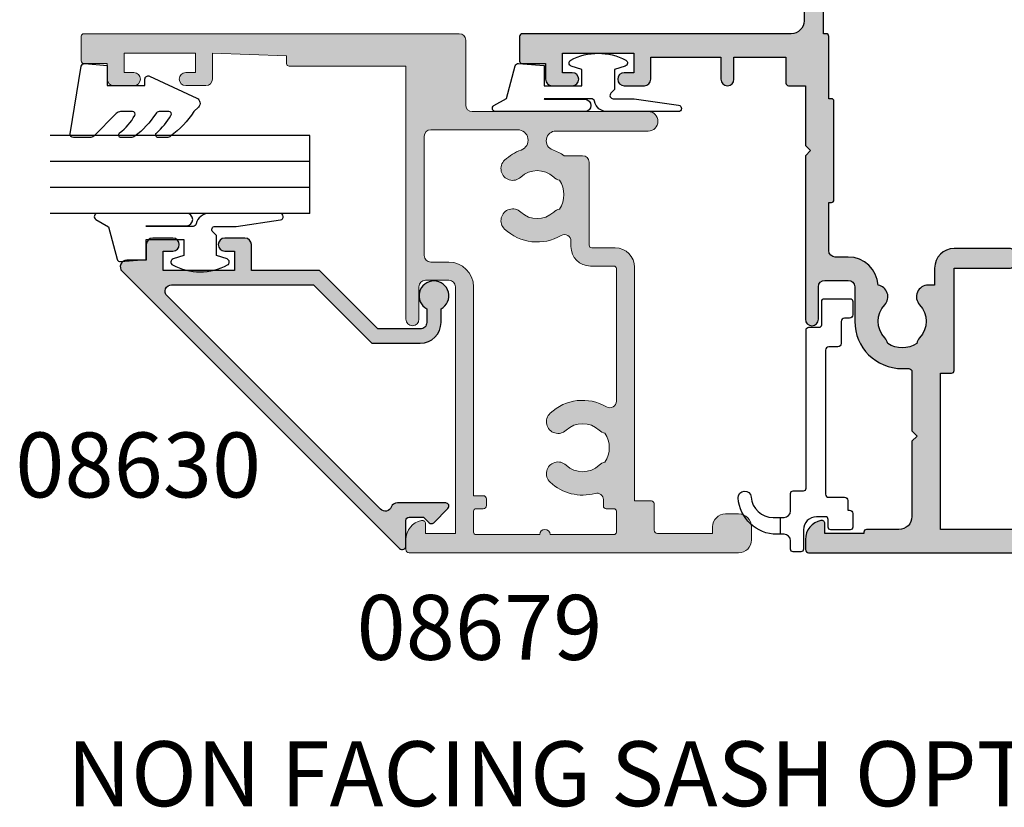
# Model space of a CAD drawing. Units: millimetres. Extents: x 0 to 354, y 0 to 482.
# Drawn here: x 236 to 312, y 133 to 193 of the extents above; entities that cross this region are included whole.
import ezdxf

# ---------------------------------------------------------------- set-up
doc = ezdxf.new("R2010")
doc.units = ezdxf.units.MM
for name, color, linetype in [('APL Hatch', 253, 'Continuous'), ('APL Joinery', 2, 'Continuous'), ('APL Notes', 7, 'Continuous')]:
    doc.layers.add(name, color=color, linetype=linetype)
doc.styles.add('Arial-Bold', font='ARIALBD.TTF')

# ---------------------------------------------------------------- blocks, each defined once
blk = doc.blocks.new('9010240l', base_point=(121.7743665915091, 318.4609762649906))
at = {"layer": 'APL Joinery', "color": 252, "linetype": 'Continuous', "flags": 128}
blk.add_lwpolyline([(125.4743665915089, 314.4561557475135, -0.2835524870706119), (125.639679738777, 314.7242218805875, 0.09026455239850474), (127.3754845981153, 316.3445044937532, 0.161319204780224), (127.4743665871533, 316.6430079967175), (127.4743665871533, 317.3876867032266, 0.7182204474982408), (127.1151731138881, 317.5087546100796, -0.1023621877757452), (125.7724514164482, 316.3391728353994, -0.5736819561067553), (125.4743665915088, 316.5134696142468), (125.4743665915089, 317.4272819212232, -0.2007459679516776), (125.6233155046326, 317.7833200293001), (127.3629395678818, 319.49857720067, 0.1718314268301038), (127.4743665871533, 319.8132373961948), (127.4743665871533, 321.0651669139914, 0.4607623830565127), (127.1854567012142, 321.3121203929631), (121.9854567055696, 320.4579297439622, 0.3941429072290401), (121.7753179169859, 320.1891873293035), (121.9265167932934, 318.4609762649903), (123.4743665871533, 318.4609762649903), (123.4743665871533, 315.5609762649902), (122.9743665871533, 315.5609762649902, 0.5486826681767499), (122.7478103958356, 315.2052772007768), (124.4491917600105, 311.5585232326624, 0.5205046449868775), (125.12771125539, 311.4389506414458), (125.4743665915089, 311.7856059775647, 0.08477964094234136), (127.373988690273, 313.5798636206071, 0.1626006128156405), (127.4743665871533, 313.880366823083), (127.4743665871533, 314.5348039882088, 0.6868018179313475), (127.1259119882316, 314.668823509395, -0.07281376038872774), (125.7781723137975, 313.554024525722, -0.5847457288354971), (125.4743665915089, 313.7249758989839)], format="xyb", close=True, dxfattribs=at)
blk = doc.blocks.new('08600', base_point=(199.1571794166646, 219.760503870769))
at = {"layer": 'APL Hatch'}
h = blk.add_hatch(color=256, dxfattribs=at)
edge = h.paths.add_edge_path()
edge.add_arc((245.4446380254818, 239.5105038707705), 0.9000000000014224, 226.6582417728268, 259.2612357600979)
edge.add_arc((243.5571794166642, 237.5105038707696), 2.049999999999972, -32.97506659305492, 32.975066593014105, ccw=False)
edge.add_arc((245.4446380254817, 235.5105038707705), 0.8999999999985508, 100.7387642399848, 133.3417582272588)
edge.add_arc((243.557179416664, 237.5105038707694), 1.850000000000652, 226.6582417727778, 313.34175822722716, ccw=False)
edge.add_arc((241.6697208078459, 235.510503870769), 0.8999999999999918, 46.65824177277567, 170.4059317731335)
edge.add_line((240.782308840381, 235.660503870769), (240.3071794166646, 235.660503870769))
edge.add_arc((240.3071794166646, 235.410503870769), 0.25, 90, 180)
edge.add_line((240.0571794166646, 235.410503870769), (240.0571794166646, 234.410503870769))
edge.add_arc((240.3071794166646, 234.410503870769), 0.25, 180, 270)
edge.add_line((240.3071794166646, 234.160503870769), (247.6571794166646, 234.1605038707689))
edge.add_line((247.6571794166646, 234.1605038707689), (247.6571794166646, 224.960503870769))
edge.add_arc((247.8571794166647, 224.9605038707691), 0.2000000000001023, 180.0000000000163, 269.9999999999674)
edge.add_line((247.8571794166646, 224.760503870769), (248.7571794166649, 224.760503870769))
edge.add_line((248.7571794166649, 224.760503870769), (249.1571794166646, 225.1605038707689))
edge.add_line((249.1571794166646, 225.1605038707689), (262.757182416665, 225.1605038707689))
edge.add_line((262.757182416665, 225.1605038707689), (263.1571824166647, 224.760503870769))
edge.add_line((263.1571824166647, 224.760503870769), (264.9071794166648, 224.760503870769))
edge.add_arc((264.9071794166648, 225.510503870769), 0.75, 270, 450)
edge.add_line((264.9071794166648, 226.260503870769), (249.1571794166646, 226.260503870769))
edge.add_line((249.1571794166646, 226.260503870769), (249.1571794166649, 234.360503870769))
edge.add_arc((247.857179416665, 234.360503870769), 1.299999999999898, 359.9999999999975, 450.000000000005)
edge.add_line((247.8571794166648, 235.6605038707689), (247.4814627907343, 235.660503870769))
edge.add_arc((247.4814627907343, 236.160503870769), 0.5, 161.0161756149615, 269.99999999999676, ccw=False)
edge.add_arc((243.5571794166647, 237.510503870769), 3.649999999999853, 341.0161756149603, 387.0125826341198)
edge.add_arc((247.2544426473673, 239.3953764401733), 0.4999999999999972, 110.52473299588459, 207.0125826341211, ccw=False)
edge.add_arc((245.9571794166649, 242.8605038707688), 3.199999999999663, 290.5247329958711, 360.0000000000036)
edge.add_line((249.1571794166646, 242.860503870769), (249.1571794166646, 245.760503870769))
edge.add_line((249.1571794166646, 245.760503870769), (252.4571794166648, 245.760503870769))
edge.add_arc((252.4571794166648, 246.460503870769), 0.6999999999999886, 269.9999999999953, 455.0148164792157)
edge.add_line((252.3959900701673, 247.1578243594076), (248.9610247293112, 246.8564087436709))
edge.add_arc((249.0571794166648, 245.7606194043817), 1.1, 95.01481647922755, 180.0000000000029)
edge.add_line((247.9571794166648, 245.7606194043816), (247.9571794166648, 242.860503870769))
edge.add_arc((245.9571794166648, 242.860503870769), 2, -90, 0, ccw=False)
edge.add_line((245.9571794166648, 240.860503870769), (235.6571794166646, 240.860503870769))
edge.add_arc((235.6571794166646, 241.860503870769), 1, 180, 270, ccw=False)
edge.add_line((234.6571794166646, 241.860503870769), (234.6571794166646, 262.560503870769))
edge.add_arc((234.4571794166646, 262.560503870769), 0.1999999999999886, 0, 89.99999999998371)
edge.add_line((234.4571794166646, 262.760503870769), (232.5571794166648, 262.760503870769))
edge.add_arc((232.5571794166649, 262.560503870769), 0.1999999999999886, 90.00000000001629, 180)
edge.add_line((232.3571794166649, 262.560503870769), (232.3571794166648, 260.760503870769))
edge.add_line((232.3571794166648, 260.760503870769), (231.1571794166646, 260.760503870769))
edge.add_arc((231.1571794166646, 260.260503870769), 0.5, 90, 180)
edge.add_line((230.6571794166646, 260.260503870769), (230.6571794166646, 258.7105038707689))
edge.add_arc((231.1571794166646, 258.7105038707689), 0.5, 180, 360)
edge.add_line((231.6571794166646, 258.7105038707689), (231.6571794166646, 259.4605038707689))
edge.add_line((231.6571794166646, 259.4605038707689), (233.1571794166646, 259.4605038707689))
edge.add_line((233.1571794166646, 259.4605038707689), (233.1571794166646, 253.9605038707689))
edge.add_line((233.1571794166646, 253.9605038707689), (231.6571794166646, 253.9605038707689))
edge.add_line((231.6571794166646, 253.9605038707689), (231.6571794166646, 254.7105038707689))
edge.add_arc((231.1571794166646, 254.7105038707689), 0.5, 0, 180)
edge.add_line((230.6571794166646, 254.7105038707689), (230.6571794166646, 253.1605038707689))
edge.add_arc((231.1571794166646, 253.1605038707689), 0.5, 180, 270)
edge.add_line((231.1571794166646, 252.6605038707689), (232.8571794166648, 252.6605038707689))
edge.add_line((232.8571794166648, 252.6605038707689), (232.8571794166648, 247.260503870769))
edge.add_line((232.8571794166648, 247.260503870769), (231.1571794166647, 247.260503870769))
edge.add_arc((231.1571794166647, 246.760503870769), 0.5, 90, 270)
edge.add_line((231.1571794166647, 246.260503870769), (232.8571794166648, 246.260503870769))
edge.add_line((232.8571794166648, 246.260503870769), (232.8571794166648, 242.260503870769))
edge.add_line((232.8571794166648, 242.260503870769), (230.8571794166646, 242.260503870769))
edge.add_arc((230.8571794166646, 242.060503870769), 0.1999999999999886, 90.00000000001629, 180)
edge.add_line((230.6571794166646, 242.060503870769), (230.6571794166646, 240.760503870769))
edge.add_line((230.6571794166646, 240.760503870769), (226.0571794166647, 240.760503870769))
edge.add_line((226.0571794166647, 240.760503870769), (225.6571794166646, 240.3605038707689))
edge.add_line((225.6571794166646, 240.3605038707689), (225.2571794166649, 240.760503870769))
edge.add_line((225.2571794166649, 240.760503870769), (212.657179416665, 240.760503870769))
edge.add_arc((212.6571794166648, 240.2605038707688), 0.5000000000001137, 89.99999999997395, 269.9999999999739)
edge.add_line((212.6571794166646, 239.7605038707687), (215.1571794166646, 239.7605038707687))
edge.add_arc((215.1571794166646, 239.2605038707687), 0.5, 0, 90, ccw=False)
edge.add_line((215.6571794166646, 239.2605038707687), (215.6571794166646, 237.4605038707687))
edge.add_arc((215.1571794166646, 237.4605038707687), 0.5, -90, 0, ccw=False)
edge.add_line((215.1571794166646, 236.9605038707687), (212.5071794166647, 236.9605038707687))
edge.add_arc((212.5071794166647, 233.3105038707687), 3.649999999999977, 90, 180)
edge.add_line((208.8571794166647, 233.3105038707687), (208.8571794166646, 232.810503870769))
edge.add_arc((208.6071794166646, 232.810503870769), 0.25, -90, 0, ccw=False)
edge.add_line((208.6071794166646, 232.560503870769), (204.0571794166647, 232.560503870769))
edge.add_line((204.0571794166647, 232.560503870769), (203.6571794166646, 232.160503870769))
edge.add_line((203.6571794166646, 232.160503870769), (203.2571794166645, 232.560503870769))
edge.add_line((203.2571794166645, 232.560503870769), (197.4571794166645, 232.560503870769))
edge.add_arc((197.4571794166645, 233.560503870769), 1, 180, 270, ccw=False)
edge.add_line((196.4571794166645, 233.560503870769), (196.4571794166648, 236.060503870769))
edge.add_arc((196.2571794166648, 236.060503870769), 0.1999999999999886, 1.628443996909413e-11, 90)
edge.add_line((196.2571794166648, 236.260503870769), (196.1571794166646, 236.260503870769))
edge.add_line((196.1571794166646, 236.260503870769), (196.1571794166646, 239.260503870769))
edge.add_line((196.1571794166646, 239.260503870769), (196.9071794166646, 239.260503870769))
edge.add_arc((196.9071794166645, 239.510503870769), 0.2500000000000568, 270.000000000013, 371.5369590328155)
edge.add_arc((195.6824345452731, 239.260503870769), 1.499999999999934, 11.53695903281644, 90)
edge.add_line((195.6824345452731, 240.760503870769), (194.9071794166646, 240.760503870769))
edge.add_arc((194.9071794166646, 240.510503870769), 0.25, 90, 180)
edge.add_line((194.6571794166646, 240.510503870769), (194.6571794166646, 200.760503870769))
edge.add_arc((195.6571794166646, 200.760503870769), 1, 180, 270)
edge.add_line((195.6571794166646, 199.760503870769), (198.1571794166646, 199.760503870769))
edge.add_arc((198.1571794166646, 200.760503870769), 1, 270, 360)
edge.add_line((199.1571794166646, 200.760503870769), (199.1571794166646, 202.060503870769))
edge.add_arc((198.9571794166646, 202.060503870769), 0.1999999999999886, 1.628443996909413e-11, 90)
edge.add_line((198.9571794166646, 202.260503870769), (198.3571794166646, 202.260503870769))
edge.add_arc((198.3571794166646, 202.060503870769), 0.1999999999999886, 90, 179.9999999999837)
edge.add_line((198.1571794166646, 202.060503870769), (198.1571794166646, 201.260503870769))
edge.add_line((198.1571794166646, 201.260503870769), (196.1571794166646, 201.260503870769))
edge.add_line((196.1571794166646, 201.260503870769), (196.1571794166646, 206.3605038707689))
edge.add_arc((196.1571794166646, 206.760503870769), 0.4000000000000341, 270, 450)
edge.add_line((196.1571794166646, 207.160503870769), (196.1571794166646, 212.260503870769))
edge.add_line((196.1571794166646, 212.260503870769), (198.1571794166646, 212.260503870769))
edge.add_line((198.1571794166646, 212.260503870769), (198.1571794166646, 211.460503870769))
edge.add_arc((198.3571794166647, 211.4605038707691), 0.2000000000001023, 180.0000000000163, 269.9999999999674)
edge.add_line((198.3571794166646, 211.260503870769), (198.9571794166646, 211.260503870769))
edge.add_arc((198.9571794166645, 211.4605038707691), 0.2000000000001023, 270.0000000000326, 359.9999999999837)
edge.add_line((199.1571794166646, 211.460503870769), (199.1571794166646, 212.760503870769))
edge.add_arc((198.1571794166646, 212.760503870769), 1, 0, 90)
edge.add_line((198.1571794166646, 213.760503870769), (196.4571794166648, 213.760503870769))
edge.add_line((196.4571794166648, 213.760503870769), (196.4571794166645, 230.3605038707691))
edge.add_line((196.4571794166645, 230.3605038707691), (208.5071794166647, 230.3605038707686))
edge.add_line((208.5071794166647, 230.3605038707686), (208.5071794166647, 229.5105038707687))
edge.add_arc((208.7071794166648, 229.5105038707687), 0.2000000000000455, 180.0000000000163, 270)
edge.add_line((208.7071794166648, 229.3105038707687), (216.6071794166646, 229.3105038707687))
edge.add_line((216.6071794166646, 229.3105038707687), (216.6071794166646, 224.960503870769))
edge.add_arc((216.8071794166647, 224.9605038707691), 0.2000000000001023, 180.0000000000163, 269.9999999999674)
edge.add_line((216.8071794166646, 224.760503870769), (217.9071794166646, 224.760503870769))
edge.add_arc((217.9071794166646, 224.960503870769), 0.2000000000000455, 270, 359.9999999999837)
edge.add_line((218.1071794166646, 224.9605038707689), (218.1071794166646, 229.3105038707687))
edge.add_arc((216.6071794166646, 229.3105038707687), 1.5, 0, 90)
edge.add_line((216.6071794166646, 230.8105038707687), (215.2946380254823, 230.8105038707687))
edge.add_line((215.2946380254823, 230.8105038707687), (215.2946380254823, 231.3105038707687))
edge.add_arc((214.3946380254824, 231.3105038707688), 0.899999999999892, 359.9999999999964, 493.3417582272191)
edge.add_arc((212.5071794166652, 233.3105038707685), 1.849999999999594, 226.658241772785, 313.3417582272194, ccw=False)
edge.add_arc((210.6197208078475, 231.3105038707671), 0.9000000000014224, 46.6582417728268, 79.26123576009786)
edge.add_arc((212.5071794166651, 233.3105038707681), 2.049999999999972, 147.0249334069451, 212.9750665930141, ccw=False)
edge.add_arc((210.6197208078472, 235.3105038707681), 0.8999999999995306, 280.7387642399932, 313.341758227267)
edge.add_arc((212.5071794166648, 233.3105038707687), 1.849999999999963, 46.65824177278398, 133.341758227211, ccw=False)
edge.add_arc((214.3946380254824, 235.3105038707688), 0.9000000000000309, 226.658241772773, 350.6268906309589)
edge.add_arc((215.1571794166647, 237.4605038707687), 2.299999999999915, 273.1264742241181, 360)
edge.add_line((217.4571794166646, 237.4605038707687), (217.4571794166648, 238.4605038707689))
edge.add_arc((217.9571794166648, 238.4605038707689), 0.5, 90, 180, ccw=False)
edge.add_line((217.9571794166648, 238.9605038707689), (221.6571794166646, 238.9605038707689))
edge.add_line((221.6571794166646, 238.9605038707689), (221.6571794166646, 238.760503870769))
edge.add_arc((221.8571794166647, 238.760503870769), 0.2000000000001023, 180.0000000000163, 269.9999999999674)
edge.add_line((221.8571794166646, 238.5605038707689), (229.4571794166645, 238.5605038707689))
edge.add_arc((229.4571794166645, 238.760503870769), 0.2000000000001023, 270.0000000000163, 359.9999999999837)
edge.add_line((229.6571794166646, 238.760503870769), (229.6571794166646, 238.9605038707689))
edge.add_line((229.6571794166646, 238.9605038707689), (234.4571794166646, 238.9605038707689))
edge.add_arc((234.4571794166645, 239.160503870769), 0.2000000000001023, 270.0000000000326, 359.9999999999837)
edge.add_line((234.6571794166646, 239.1605038707689), (234.6571794166646, 239.3605038707689))
edge.add_line((234.6571794166646, 239.3605038707689), (240.782308840381, 239.3605038707689))
edge.add_arc((241.6697208078463, 239.5105038707692), 0.9000000000004637, 189.5940682268724, 313.341758227233)
edge.add_arc((243.5571794166642, 237.5105038707695), 1.849999999999346, 46.65824177277841, 133.3417582272266, ccw=False)
at = {"layer": 'APL Joinery', "linetype": 'Continuous'}
blk.add_lwpolyline([(244.8269242989592, 238.8559584162235, 0.1432248589116724), (245.276939789862, 238.6262656100214, -0.2959768337492813), (245.2769397898612, 236.3947421315165, 0.1432248589116831), (244.8269242989601, 236.1650493253145, -0.3973597071195351), (242.2874345343681, 236.1650493253144, 0.599363233483035), (240.782308840381, 235.660503870769), (240.3071794166646, 235.660503870769, 0.414213562373095), (240.0571794166646, 235.410503870769), (240.0571794166646, 234.410503870769, 0.414213562373095), (240.3071794166646, 234.160503870769), (247.6571794166646, 234.1605038707689), (247.6571794166646, 224.960503870769, 0.4142135623728454), (247.8571794166646, 224.760503870769), (248.7571794166649, 224.760503870769), (249.1571794166646, 225.1605038707689), (262.757182416665, 225.1605038707689), (263.1571824166647, 224.760503870769), (264.9071794166648, 224.760503870769, 0.9999999999999999), (264.9071794166648, 226.260503870769), (249.1571794166646, 226.260503870769), (249.1571794166649, 234.360503870769, 0.4142135623731336), (247.8571794166648, 235.6605038707689), (247.4814627907343, 235.660503870769, -0.5149445451952162), (247.0086575649428, 236.3231544731787, 0.2034359732099162), (246.8089892460779, 239.1682833595222, -0.4477817127676042), (247.0791368053804, 239.8636369037673, 0.3127834059992393), (249.1571794166646, 242.860503870769), (249.1571794166646, 245.760503870769), (252.4571794166648, 245.760503870769, 1.044748832512376), (252.3959900701673, 247.1578243594076), (248.9610247293112, 246.8564087436709, 0.3888043079714983), (247.9571794166648, 245.7606194043816), (247.9571794166648, 242.860503870769, -0.414213562373095), (245.9571794166648, 240.860503870769), (235.6571794166646, 240.860503870769, -0.414213562373095), (234.6571794166646, 241.860503870769), (234.6571794166646, 262.560503870769, 0.4142135623730118), (234.4571794166646, 262.760503870769), (232.5571794166648, 262.760503870769, 0.4142135623730118), (232.3571794166649, 262.560503870769), (232.3571794166648, 260.760503870769), (231.1571794166646, 260.760503870769, 0.414213562373095), (230.6571794166646, 260.260503870769), (230.6571794166646, 258.7105038707689, 0.9999999999999999), (231.6571794166646, 258.7105038707689), (231.6571794166646, 259.4605038707689), (233.1571794166646, 259.4605038707689), (233.1571794166646, 253.9605038707689), (231.6571794166646, 253.9605038707689), (231.6571794166646, 254.7105038707689, 0.9999999999999999), (230.6571794166646, 254.7105038707689), (230.6571794166646, 253.1605038707689, 0.414213562373095), (231.1571794166646, 252.6605038707689), (232.8571794166648, 252.6605038707689), (232.8571794166648, 247.260503870769), (231.1571794166647, 247.260503870769, 0.9999999999999999), (231.1571794166647, 246.260503870769), (232.8571794166648, 246.260503870769), (232.8571794166648, 242.260503870769), (230.8571794166646, 242.260503870769, 0.4142135623730118), (230.6571794166646, 242.060503870769), (230.6571794166646, 240.760503870769), (226.0571794166647, 240.760503870769), (225.6571794166646, 240.3605038707689), (225.2571794166649, 240.760503870769), (212.657179416665, 240.760503870769, 0.9999999999999999), (212.6571794166646, 239.7605038707687), (215.1571794166646, 239.7605038707687, -0.414213562373095), (215.6571794166646, 239.2605038707687), (215.6571794166646, 237.4605038707687, -0.414213562373095), (215.1571794166646, 236.9605038707687), (212.5071794166647, 236.9605038707687, 0.414213562373095), (208.8571794166647, 233.3105038707687), (208.8571794166646, 232.810503870769, -0.414213562373095), (208.6071794166646, 232.560503870769), (204.0571794166647, 232.560503870769), (203.6571794166646, 232.160503870769), (203.2571794166645, 232.560503870769), (197.4571794166645, 232.560503870769, -0.414213562373095), (196.4571794166645, 233.560503870769), (196.4571794166648, 236.060503870769, 0.4142135623730118), (196.2571794166648, 236.260503870769), (196.1571794166646, 236.260503870769), (196.1571794166646, 239.260503870769), (196.9071794166646, 239.260503870769, 0.4744978678080102), (197.1521283909429, 239.560503870769, 0.3563939586925959), (195.6824345452731, 240.760503870769), (194.9071794166646, 240.760503870769, 0.414213562373095), (194.6571794166646, 240.510503870769), (194.6571794166646, 200.760503870769, 0.414213562373095), (195.6571794166646, 199.760503870769), (198.1571794166646, 199.760503870769, 0.414213562373095), (199.1571794166646, 200.760503870769), (199.1571794166646, 202.060503870769, 0.4142135623730118), (198.9571794166646, 202.260503870769), (198.3571794166646, 202.260503870769, 0.4142135623730118), (198.1571794166646, 202.060503870769), (198.1571794166646, 201.260503870769), (196.1571794166646, 201.260503870769), (196.1571794166646, 206.3605038707689, 0.9999999999999999), (196.1571794166646, 207.160503870769), (196.1571794166646, 212.260503870769), (198.1571794166646, 212.260503870769), (198.1571794166646, 211.460503870769, 0.4142135623728454), (198.3571794166646, 211.260503870769), (198.9571794166646, 211.260503870769, 0.4142135623728453), (199.1571794166646, 211.460503870769), (199.1571794166646, 212.760503870769, 0.414213562373095), (198.1571794166646, 213.760503870769), (196.4571794166648, 213.760503870769), (196.4571794166645, 230.3605038707691), (208.5071794166647, 230.3605038707686), (208.5071794166647, 229.5105038707687, 0.4142135623730119), (208.7071794166648, 229.3105038707687), (216.6071794166646, 229.3105038707687), (216.6071794166646, 224.960503870769, 0.4142135623728454), (216.8071794166646, 224.760503870769), (217.9071794166646, 224.760503870769, 0.4142135623730118), (218.1071794166646, 224.9605038707689), (218.1071794166646, 229.3105038707687, 0.414213562373095), (216.6071794166646, 230.8105038707687), (215.2946380254823, 230.8105038707687), (215.2946380254823, 231.3105038707687, 0.6577630104417119), (213.7769242989604, 231.9650493253142, -0.3973597071194602), (211.2374345343701, 231.9650493253141, 0.1432248589116724), (210.7874190434673, 232.1947421315162, -0.2959768337492813), (210.787419043468, 234.4262656100211, 0.1432248589116831), (211.2374345343696, 234.6559584162235, -0.3973597071194223), (213.7769242989602, 234.6559584162234, 0.6006744515322296), (215.2826218615389, 235.1639272460893, 0.3983200018818864), (217.4571794166646, 237.4605038707687), (217.4571794166648, 238.4605038707689, -0.414213562373095), (217.9571794166648, 238.9605038707689), (221.6571794166646, 238.9605038707689), (221.6571794166646, 238.760503870769, 0.4142135623728454), (221.8571794166646, 238.5605038707689), (229.4571794166645, 238.5605038707689, 0.4142135623729286), (229.6571794166646, 238.760503870769), (229.6571794166646, 238.9605038707689), (234.4571794166646, 238.9605038707689, 0.4142135623728453), (234.6571794166646, 239.1605038707689), (234.6571794166646, 239.3605038707689), (240.782308840381, 239.3605038707689, 0.5993632334830348), (242.287434534369, 238.8559584162234, -0.3973597071195353)], format="xyb", close=True, dxfattribs=at)
blk = doc.blocks.new('9010312r', base_point=(399.4634067278245, 339.4121540145172))
at = {"layer": 'APL Joinery', "color": 252, "linetype": 'Continuous', "flags": 128}
blk.add_lwpolyline([(395.7634067278242, 336.2999919725366), (395.7634067278242, 343.1621540145172, -0.7673269879789621), (396.2299130787703, 343.2871540145172), (396.7850145808851, 342.3256900094966), (399.2931562636775, 341.6536354710894, -0.3626955242591878), (399.4775957926651, 341.3914870691883), (399.3134067278245, 339.4121540145172), (397.7634067278242, 339.4121540145172), (397.7634067278242, 336.5121540145171), (399.0135696498364, 336.5121540145171), (399.2752560951168, 337.3376963843301, -0.6640183420487276), (399.7341578851304, 337.3798010733406, -0.250000000000001), (399.7341578851305, 333.1445069556935, -0.6640183420487096), (399.2752560951171, 333.1866116447042), (399.0135696498364, 334.0121540145171), (397.4635696498362, 334.0121540145171), (397.1898787608678, 334.2858449034854, 0.6681785464135807), (396.7631020655712, 334.1090682714504), (396.7631016544432, 332.4843569389276), (396.2607415896308, 329.0715154000631, -0.9294717386060578), (395.7634067278242, 329.1079223518048), (395.7634067278242, 334.5749919747145, -0.3563939586926081), (396.5634067278242, 335.5547878718278, 0.3563939586925716), (396.7634067278242, 335.7997368461061), (396.7634067278242, 339.3871540145172, 0.9999999999999999), (396.7134067278242, 339.3871540145172), (396.7134067278242, 336.2999919725366, -0.9999999999999999), (395.76340673218, 336.2999919725366)], format="xyb", dxfattribs=at)
blk = doc.blocks.new('6Glass', base_point=(101.8368839708302, 399.4111348733001))
at = {"layer": 'APL Joinery', "color": 7}
for p, q in [((89.33688397083029, 412.4111348732999), (95.33688397083029, 412.4111348732999)), ((89.33688397083029, 412.4111348732999), (89.33688397083029, 392.4111348732999)), ((95.33688397083029, 412.4111348732999), (95.33688397083029, 392.4111348732999))]:
    blk.add_line(p, q, dxfattribs=at)
at = {"layer": 'APL Joinery', "color": 8}
for p, q in [((91.33688397083029, 412.4111348732999), (91.33688397083029, 392.4111348732999)), ((93.33688397083029, 412.4111348732999), (93.33688397083029, 392.4111348732999))]:
    blk.add_line(p, q, dxfattribs=at)
blk = doc.blocks.new('9010312l', base_point=(365.0634067278241, 339.4121540145173))
at = {"layer": 'APL Joinery', "color": 252, "linetype": 'Continuous', "flags": 128}
blk.add_lwpolyline([(368.7634067278242, 336.2999919725366), (368.7634067278242, 343.1621540145172, 0.7673269879789621), (368.2969003768781, 343.2871540145172), (367.7417988747633, 342.3256900094966), (365.2336571919708, 341.6536354710894, 0.3626955242591878), (365.0492176629833, 341.3914870691883), (365.2134067278238, 339.4121540145172), (366.7634067278242, 339.4121540145172), (366.7634067278242, 336.5121540145171), (365.513243805812, 336.5121540145171), (365.2515573605315, 337.3376963843301, 0.6640183420487276), (364.792655570518, 337.3798010733406, 0.250000000000001), (364.7926555705179, 333.1445069556935, 0.6640183420487096), (365.2515573605313, 333.1866116447042), (365.513243805812, 334.0121540145171), (367.0632438058122, 334.0121540145171), (367.3369346947806, 334.2858449034854, -0.6681785464135807), (367.7637113900772, 334.1090682714504), (367.7637118012051, 332.4843569389276), (368.2660718660176, 329.0715154000631, 0.9294717386060578), (368.7634067278242, 329.1079223518048), (368.7634067278242, 334.5749919747145, 0.3563939586926081), (367.9634067278242, 335.5547878718278, -0.3563939586925716), (367.7634067278242, 335.7997368461061), (367.7634067278241, 339.3871540145172, -0.9999999999999999), (367.8134067278242, 339.3871540145172), (367.8134067278242, 336.2999919725366, 0.9999999999999999), (368.7634067234684, 336.2999919725366)], format="xyb", dxfattribs=at)
blk = doc.blocks.new('08630', base_point=(-17.42611147294221, 630.6343283014047))
at = {"layer": 'APL Hatch'}
h = blk.add_hatch(color=256, dxfattribs=at)
edge = h.paths.add_edge_path()
edge.add_arc((0.07388852705798288, 629.5343283014045), 1.600000000000074, 179.9999999999959, 269.9999999999839)
edge.add_line((0.07388852705753379, 627.9343283014043), (1.113938033221871, 627.9343283014039))
edge.add_arc((2.123888527057846, 628.4843283014043), 1.149999999999991, 208.5718781423323, 511.4281218576931)
edge.add_line((1.113938033221643, 629.0343283014042), (0.07388852705770432, 629.0343283014045))
edge.add_arc((0.07388852705764742, 629.5343283014045), 0.5, 180, 270.0000000000065, ccw=False)
edge.add_line((-0.4261114729423525, 629.5343283014045), (-0.4261114729422388, 632.8036933827943))
edge.add_line((-0.4261114729422388, 632.8036933827943), (4.073888527057647, 637.3036933827943))
edge.add_line((4.073888527057647, 637.3036933827943), (4.073888527057647, 642.5343283014046))
edge.add_line((4.073888527057647, 642.5343283014046), (6.073888527057875, 642.5343283014045))
edge.add_arc((6.073888527057761, 643.0343283014046), 0.5000000000001137, 270.000000000013, 360.000000000013)
edge.add_line((6.573888527057875, 643.0343283014047), (6.573888527057647, 644.5843283014048))
edge.add_arc((6.073888527057761, 644.5843283014046), 0.4999999999998863, 1.302755197527753e-11, 180.000000000013)
edge.add_line((5.573888527057875, 644.5843283014045), (5.573888527057647, 643.8343283014044))
edge.add_line((5.573888527057647, 643.8343283014044), (4.073888527057647, 643.8343283014045))
edge.add_line((4.073888527057647, 643.8343283014045), (4.073888527057875, 649.3343283014046))
edge.add_line((4.073888527057875, 649.3343283014046), (5.573888527057647, 649.3343283014045))
edge.add_line((5.573888527057647, 649.3343283014045), (5.573888527057875, 648.5843283014046))
edge.add_arc((6.073888527057761, 648.5843283014046), 0.4999999999998863, 180, 360)
edge.add_line((6.573888527057647, 648.5843283014046), (6.573888527057875, 650.1343283014046))
edge.add_arc((6.073888527057875, 650.1343283014044), 0.5, 2.605510395054913e-11, 90.00000000002606)
edge.add_line((6.073888527057647, 650.6343283014044), (4.873888527057829, 650.6343283014046))
edge.add_line((4.873888527057829, 650.6343283014046), (4.873888527057829, 652.1343283014048))
edge.add_arc((4.373888527057828, 652.1343283014047), 0.5000000000000018, 1.302755197527452e-11, 135.0000000000091)
edge.add_line((4.020335136464496, 652.4878816919979), (-17.3417968978915, 631.1257496576418))
edge.add_arc((-17.13824350729821, 630.9221962670487), 0.2878679656439413, 135.000000000022, 270.0000000000142)
edge.add_line((-17.13824350729814, 630.6343283014047), (-15.17611147294221, 630.6343283014046))
edge.add_arc((-15.17611147294221, 630.3843283014046), 0.25, 0, 90, ccw=False)
edge.add_line((-14.92611147294221, 630.3843283014046), (-14.92611147294221, 629.2807749108013))
edge.add_line((-14.92611147294221, 629.2807749108013), (-15.35288816823888, 628.8539982155047))
edge.add_arc((-15.17611147294225, 628.6772215202097), 0.2499999999988062, 135.0000000002695, 225.0000000002649)
edge.add_line((-15.35288816823729, 628.5004448249131), (-14.25288816823885, 627.4004448249144))
edge.add_arc((-14.0761114729422, 627.577221520211), 0.2499999999999555, 224.999999999983, 360.0000000000261)
edge.add_line((-13.82611147294219, 627.5772215202111), (-13.82611147294219, 631.2997033473911))
edge.add_arc((-14.32611147294202, 631.2997033473911), 0.4999999999998312, 0, 69.16763791366537)
edge.add_arc((-13.97047655433168, 632.2343283014046), 0.5000000000000769, 135.0000000000033, 249.16763791366168, ccw=False)
edge.add_line((-14.32402994492506, 632.587881691998), (2.120335136464462, 649.0322467733872))
edge.add_arc((2.473888527057748, 648.678693382794), 0.4999999999999707, 0, 135.0000000000054, ccw=False)
edge.add_line((2.973888527057738, 648.678693382794), (2.973888527057738, 637.7593283014048))
edge.add_line((2.973888527057738, 637.7593283014048), (-1.526111472942148, 633.2593283014047))
edge.add_line((-1.526111472942148, 633.2593283014047), (-1.526111472942091, 629.5343283014046))
at = {"layer": 'APL Joinery', "linetype": 'Continuous'}
blk.add_lwpolyline([(-1.526111472942091, 629.5343283014046, 0.4142135623730451), (0.07388852705753379, 627.9343283014043), (1.113938033221871, 627.9343283014039, 3.927182716064285), (1.113938033221643, 629.0343283014042), (0.07388852705770423, 629.0343283014045, -0.4142135623731283), (-0.4261114729423525, 629.5343283014045), (-0.4261114729422388, 632.8036933827943), (4.073888527057647, 637.3036933827943), (4.073888527057647, 642.5343283014046), (6.073888527057875, 642.5343283014045, 0.414213562373095), (6.573888527057875, 643.0343283014047), (6.573888527057647, 644.5843283014048, 0.9999999999999999), (5.573888527057875, 644.5843283014045), (5.573888527057647, 643.8343283014044), (4.073888527057647, 643.8343283014045), (4.073888527057875, 649.3343283014046), (5.573888527057647, 649.3343283014045), (5.573888527057875, 648.5843283014046, 0.9999999999999999), (6.573888527057647, 648.5843283014046), (6.573888527057875, 650.1343283014046, 0.414213562373095), (6.073888527057647, 650.6343283014044), (4.873888527057829, 650.6343283014046), (4.873888527057829, 652.1343283014048, 0.6681786379192748), (4.020335136464496, 652.4878816919979), (-17.3417968978915, 631.1257496576418, 0.6681786379192587), (-17.13824350729814, 630.6343283014047), (-15.17611147294221, 630.6343283014046, -0.414213562373095), (-14.92611147294221, 630.3843283014046), (-14.92611147294221, 629.2807749108013), (-15.35288816823888, 628.8539982155047, 0.4142135623730715), (-15.35288816823729, 628.5004448249131), (-14.25288816823885, 627.4004448249144, 0.6681786379193811), (-13.82611147294219, 627.5772215202111), (-13.82611147294219, 631.2997033473911, 0.3113104180177044), (-14.14829401363691, 631.7670158243977, -0.543903169065067), (-14.32402994492506, 632.587881691998), (2.120335136464462, 649.0322467733872, -0.6681786379192989), (2.973888527057738, 648.678693382794), (2.973888527057738, 637.7593283014048), (-1.526111472942148, 633.2593283014047)], format="xyb", close=True, dxfattribs=at)
blk = doc.blocks.new('9100776')
at = {"layer": 'APL Joinery', "color": 9, "linetype": 'Continuous'}
blk.add_lwpolyline([(1.350000000000605, 2.234697887281101, -0.3952720053328161), (4.154835579663185, 5.228342964619447, -0.9955635373902022), (4.224325941449962, 4.230770250475768, 0.39270375253847), (2.650000000000787, 2.535421899543902), (2.650000000000787, 2.000000000000394), (2.650000000000787, 1.700000000000209, 0.414213562373095), (3.150000000000787, 1.200000000000212), (4.500000000000242, 1.20000000000039, -0.4142135623730951), (4.700000000000969, 1.000000000000394), (4.700000000000784, 0.2000000000002089, 0.414213562373095), (4.900000000000787, 3.943512183468556e-13), (17.10000000000015, -3.375077994860476e-13, -0.4142135623737611), (17.30000000000041, -0.2000000000003261), (17.30000000000024, -1.000000000000519, 0.414213562373761), (17.50000000000114, -1.200000000000326), (19.30000000000041, -1.200000000000156, -0.4142135623730951), (19.50000000000114, -1.400000000000144), (19.50000000000043, -3.400000000000155, -0.414213562373095), (19.30000000000041, -3.599999999999962), (18.25000000000114, -3.599999999999973, -0.414213562373095), (18.00000000000114, -3.349999999999962), (18.00000000000114, -2.950000000000337, 0.4142135623730951), (17.75000000000114, -2.700000000000326), (16.05000000000042, -2.700000000000337, -0.414213562373095), (15.80000000000042, -2.450000000000326), (15.80000000000042, -1.749999999999609, 0.4142135623730951), (15.55000000000042, -1.499999999999599), (4.450000000000969, -1.499999999999609, 0.4142135623730949), (4.200000000000969, -1.749999999999606), (4.200000000000969, -2.950000000000337, -0.414213562373095), (3.950000000000969, -3.200000000000333), (3.200000000000969, -3.200000000000333), (3.200000000000969, -3.349999999999973, -0.414213562373095), (2.950000000000969, -3.599999999999969), (1.900000000000787, -3.600000000000154, -0.414213562373095), (1.700000000000969, -3.400000000000151), (1.700000000000784, -1.900000000000155, -0.4142135623730949), (1.900000000000787, -1.700000000000333), (2.500000000000242, -1.699999999999608, 0.414213562373095), (2.700000000000969, -1.499999999999606), (2.700000000000969, -0.7999999999997911, 0.4142135623730951), (1.700000000000969, 0.2000000000002125), (0.2000000000009692, 0.2000000000000242, -0.414213562373095), (2.415845301584341e-13, 0.4000000000000306), (9.663381206337363e-13, 1.000000000000387, -0.4142135623730949), (0.2000000000009692, 1.200000000000212), (0.8500000000006054, 1.200000000000205, 0.414213562373095), (1.350000000000605, 1.700000000000212), (1.350000000000605, 2.000000000000394)], format="xyb", close=True, dxfattribs=at)
blk.add_lwpolyline([(2.650000000000787, 2.000000000000394), (1.350000000000605, 2.000000000000394)], dxfattribs=at)
blk = doc.blocks.new('08679')
at = {"layer": 'APL Hatch'}
h = blk.add_hatch(color=256, dxfattribs=at)
edge = h.paths.add_edge_path()
edge.add_arc((1.900000000000901, 56.39999999999972), 0.1999999999997328, 90, 180)
edge.add_line((1.700000000001168, 56.39999999999972), (1.700000000000927, 54.59999999999977))
edge.add_line((1.700000000000927, 54.59999999999977), (0.5000000000008669, 54.59999999999977))
edge.add_arc((0.5000000000008669, 54.09999999999977), 0.5, 90, 180)
edge.add_line((8.668621376273222e-13, 54.09999999999977), (8.668621376273222e-13, 52.54999999999981))
edge.add_arc((0.5000000000008669, 52.54999999999981), 0.5, 180, 360)
edge.add_line((1.000000000000867, 52.54999999999981), (1.000000000000867, 53.29999999999984))
edge.add_line((1.000000000000867, 53.29999999999984), (2.500000000000867, 53.29999999999984))
edge.add_line((2.500000000000867, 53.29999999999984), (2.500000000000867, 47.79999999999981))
edge.add_line((2.500000000000867, 47.79999999999981), (1.000000000000867, 47.79999999999981))
edge.add_line((1.000000000000867, 47.79999999999981), (1.000000000000867, 48.54999999999981))
edge.add_arc((0.5000000000008669, 48.54999999999981), 0.5, 0, 180)
edge.add_line((8.668621376273222e-13, 48.54999999999981), (8.668621376273222e-13, 46.99999999999986))
edge.add_arc((0.5000000000008633, 46.99999999999986), 0.4999999999999964, 180, 270.0000000000004)
edge.add_line((0.5000000000008669, 46.49999999999986), (2.500000000000867, 46.49999999999986))
edge.add_line((2.500000000000867, 46.49999999999986), (2.300000000001091, 40.79999999999967))
edge.add_line((2.300000000001091, 40.79999999999967), (1.700000000001083, 40.79999999999967))
edge.add_arc((1.700000000001118, 40.59999999999963), 0.2000000000000384, 90.00000000001017, 179.9999999999858)
edge.add_line((1.50000000000108, 40.59999999999968), (1.50000000000108, 31.59999999999977))
edge.add_line((1.50000000000108, 31.59999999999977), (-17.99999999999891, 31.59999999999954))
edge.add_arc((-17.99999999999891, 31.09999999999954), 0.5, 89.99999999999959, 270.0000000000004)
edge.add_line((-17.99999999999891, 30.59999999999954), (-15.49999999999902, 30.59999999999954))
edge.add_arc((-15.49999999999902, 30.09999999999954), 0.5, 0, 90, ccw=False)
edge.add_line((-14.99999999999902, 30.09999999999954), (-14.99999999999902, 28.29999999999959))
edge.add_arc((-15.49999999999902, 28.29999999999959), 0.5000000000000036, 270.0000000000004, 359.9999999999996, ccw=False)
edge.add_line((-15.49999999999902, 27.79999999999959), (-34.49999999999915, 27.79999999999959))
edge.add_line((-34.49999999999915, 27.79999999999959), (-34.49999999999915, 30.09999999999977))
edge.add_line((-34.49999999999915, 30.09999999999977), (-33.74999999999915, 30.09999999999976))
edge.add_arc((-33.74999999999918, 30.3499999999998), 0.250000000000032, 270.0000000000065, 371.5369590328035)
edge.add_arc((-34.97474487139073, 30.09999999999976), 1.500000000000007, 11.53695903281505, 89.99999999999702)
edge.add_line((-34.97474487139066, 31.59999999999977), (-35.74999999999915, 31.59999999999977))
edge.add_arc((-35.74999999999917, 31.34999999999977), 0.2499999999999929, 89.99999999999511, 180.0000000000016)
edge.add_line((-35.99999999999916, 31.34999999999977), (-35.99999999999916, 5.999999999999972))
edge.add_arc((-34.99999999999917, 5.999999999999964), 0.9999999999999929, 179.9999999999996, 270.0000000000004)
edge.add_line((-34.99999999999916, 4.999999999999972), (-33.99999999999915, 4.999999999999972))
edge.add_arc((-33.99999999999916, 5.999999999999972), 1, 270.0000000000008, 360)
edge.add_line((-32.99999999999916, 5.999999999999972), (-32.99999999999916, 6.999999999999972))
edge.add_arc((-33.99999999999916, 6.999999999999972), 1, 0, 90)
edge.add_line((-33.99999999999916, 7.999999999999972), (-34.49999999999916, 7.999999999999972))
edge.add_line((-34.49999999999916, 7.999999999999972), (-34.49999999999916, 12.24999999999997))
edge.add_arc((-34.24999999999913, 12.24999999999994), 0.2500000000000284, 90.00000000000648, 179.9999999999935, ccw=False)
edge.add_line((-34.24999999999916, 12.49999999999997), (-32.20000000000016, 12.49999999999997))
edge.add_arc((-32.20000000000019, 12.69999999999998), 0.2000000000000117, 270.0000000000102, 360.0000000000015)
edge.add_line((-32.00000000000018, 12.69999999999999), (-32.00000000000018, 14))
edge.add_line((-32.00000000000018, 14), (-13.999999999999, 13.99999999999999))
edge.add_arc((-13.99999999999902, 15.5), 1.500000000000014, 270.0000000000008, 360)
edge.add_line((-12.49999999999901, 15.5), (-12.49999999999903, 17.29999999999995))
edge.add_arc((-12.29999999999909, 17.3), 0.1999999999999389, 89.99999999999801, 180.0000000000142, ccw=False)
edge.add_line((-12.29999999999909, 17.49999999999994), (-5.899999999999089, 17.5))
edge.add_arc((-5.899999999999096, 18), 0.5, 270.0000000000008, 360)
edge.add_line((-5.399999999999096, 18), (-5.399999999999029, 19.42093771137082))
edge.add_arc((-8.399999999998897, 21.4999999999999), 3.649999999999836, 325.2772370731901, 340.7816104851697)
edge.add_arc((-4.247535638948055, 20.05246436105109), 0.7475356389489068, -6.252776074688882e-13, 160.781610485168, ccw=False)
edge.add_line((-3.499999999999147, 20.05246436105108), (-3.499999999999147, 12.95000000000016))
edge.add_arc((-2.749999999999147, 12.95000000000016), 0.75, 180, 360)
edge.add_line((-1.999999999999147, 12.95000000000016), (-1.999999999999176, 26.50000000000003))
edge.add_arc((-1.499999999999176, 26.50000000000003), 0.5, 90.00000000000489, 180, ccw=False)
edge.add_line((-1.499999999999218, 27.00000000000003), (3.500000000000988, 27.00000000000001))
edge.add_arc((3.500000000000895, 27.49999999999997), 0.4999999999999574, 270.0000000000106, 360.0000000000065)
edge.add_line((4.000000000000853, 27.50000000000003), (4.000000000000853, 56.39999999999921))
edge.add_arc((3.800000000000864, 56.39999999999921), 0.1999999999999886, 0, 89.99999999995522)
edge.add_line((3.80000000000102, 56.5999999999992), (1.900000000000901, 56.59999999999945))
edge = h.paths.add_edge_path(flags=16)
edge.add_arc((-25.8999999999991, 19.88745860881773), 0.8999999999999934, 43.34175822722261, 223.3417582272264, ccw=False)
edge.add_arc((-27.89999999999915, 18.00000000000011), 3.649999999999988, -30.39935778568372, 43.34175822722119, ccw=False)
edge.add_arc((-24.32054473418015, 15.90000000000006), 0.499999999999965, 149.6006422143143, 269.999999999989)
edge.add_line((-24.32054473418025, 15.40000000000009), (-14.09999999999894, 15.39999999999998))
edge.add_arc((-14.09999999999904, 15.59999999999996), 0.1999999999999815, 270.0000000000275, 359.9999999999857)
edge.add_line((-13.89999999999905, 15.59999999999991), (-13.899999999999, 17.40000000000001))
edge.add_arc((-12.399999999999, 17.40000000000001), 1.5, 90, 180, ccw=False)
edge.add_line((-12.399999999999, 18.90000000000001), (-11.97945526581808, 18.90000000000001))
edge.add_arc((-11.97945526581809, 19.3999999999999), 0.499999999999897, 270.000000000001, 390.3993577856704)
edge.add_arc((-8.399999999998998, 21.49999999999995), 3.65000000000013, 136.6582417727784, 210.399357785685, ccw=False)
edge.add_arc((-10.39999999999912, 23.38745860881768), 0.9000000000000126, -43.34175822722551, 136.6582417727772, ccw=False)
edge.add_arc((-8.399999999999013, 21.50000000000001), 1.850000000000061, 136.6582417727817, 223.3417582272188)
edge.add_arc((-10.39999999999914, 19.61254139118235), 0.9000000000000078, 10.738764239943691, 43.341758227222385, ccw=False)
edge.add_arc((-8.399999999998995, 21.49999999999991), 2.050000000000018, 237.0249334069635, 302.975066593026)
edge.add_arc((-6.399999999999027, 19.61254139118205), 0.900000000000161, 136.6582417727644, 169.2612357600519, ccw=False)
edge.add_arc((-8.399999999998995, 21.49999999999994), 1.849999999999955, 316.6582417727788, 403.341758227228)
edge.add_arc((-6.399999999999161, 23.38745860881775), 0.9000000000000066, 43.34175822722341, 223.3417582272238, ccw=False)
edge.add_arc((-8.399999999999192, 21.49999999999999), 3.650000000000083, 19.754420185543324, 43.341758227223124, ccw=False)
edge.add_arc((-4.206121501592222, 23.00612150159316), 0.8061215015931537, 199.7544201855388, 360)
edge.add_line((-3.399999999999068, 23.00612150159316), (-3.399999999999096, 29.69999999999979))
edge.add_arc((-3.899999999999096, 29.69999999999979), 0.5, 0, 90)
edge.add_line((-3.899999999999096, 30.19999999999979), (-13.09999999999903, 30.19999999999979))
edge.add_arc((-13.09999999999903, 29.69999999999979), 0.5, 90, 180)
edge.add_line((-13.59999999999903, 29.69999999999979), (-13.59999999999903, 28.29999999999959))
edge.add_arc((-15.49999999999903, 28.29999999999961), 1.899999999999999, 270.0000000000002, 359.9999999999993, ccw=False)
edge.add_line((-15.49999999999902, 26.39999999999961), (-31.59999999999916, 26.39999999999961))
edge.add_line((-31.59999999999916, 26.39999999999961), (-31.59999999999916, 25.64999999999961))
edge.add_arc((-31.84999999999918, 25.64999999999964), 0.2500000000000284, 270.0000000000065, 359.99999999999346, ccw=False)
edge.add_line((-31.84999999999916, 25.39999999999961), (-32.34999999999916, 25.39999999999961))
edge.add_arc((-32.34999999999913, 25.64999999999964), 0.2500000000000284, 180.0000000000065, 269.99999999999346, ccw=False)
edge.add_line((-32.59999999999916, 25.64999999999961), (-32.59999999999913, 26.19999999999962))
edge.add_arc((-32.79999999999912, 26.19999999999958), 0.1999999999999957, 1.017777498068347e-11, 90.00000000000203)
edge.add_line((-32.79999999999913, 26.39999999999958), (-34.39999999999915, 26.39999999999959))
edge.add_arc((-34.39999999999915, 26.19999999999959), 0.2000000000000028, 90, 179.9999999999919)
edge.add_line((-34.59999999999916, 26.19999999999962), (-34.59999999999916, 21.29999999999961))
edge.add_arc((-34.59999999999916, 20.89999999999961), 0.4000000000000057, -90, 90, ccw=False)
edge.add_line((-34.59999999999916, 20.4999999999996), (-34.59999999999918, 15.59999999999962))
edge.add_arc((-34.39999999999916, 15.59999999999963), 0.2000000000000242, 180.0000000000015, 270.000000000002)
edge.add_line((-34.39999999999915, 15.39999999999961), (-32.79999999999913, 15.39999999999961))
edge.add_arc((-32.79999999999913, 15.59999999999963), 0.2000000000000188, 270, 359.9999999999995)
edge.add_line((-32.59999999999911, 15.59999999999962), (-32.59999999999917, 16.19999999999962))
edge.add_arc((-32.39999999999918, 16.19999999999962), 0.1999999999999886, 90, 180, ccw=False)
edge.add_line((-32.39999999999918, 16.39999999999961), (-31.90156219494227, 16.39999999999961))
edge.add_arc((-31.90156219494228, 16.89999999999963), 0.5000000000000213, 270.0000000000012, 375.3705323552657)
edge.add_arc((-27.89999999999908, 18.00000000000011), 3.649999999999937, 136.6582417727799, 195.3705323552654, ccw=False)
edge.add_arc((-29.89999999999915, 19.8874586088177), 0.8999999999999482, -43.34175822722489, 136.6582417727792, ccw=False)
edge.add_arc((-27.89999999999911, 18.00000000000011), 1.850000000000015, 136.658241772782, 223.3417582272237)
edge.add_arc((-29.89999999999916, 16.11254139118238), 0.900000000000057, 10.738764239943123, 43.34175822721909, ccw=False)
edge.add_arc((-27.8999999999991, 18.00000000000007), 2.050000000000056, 237.0249334069686, 302.9750665930326)
edge.add_arc((-25.89999999999912, 16.11254139118225), 0.8999999999999702, 136.6582417727709, 169.2612357600462, ccw=False)
edge.add_arc((-27.89999999999909, 17.99999999999998), 1.850000000000037, 316.6582417727794, 403.3417582272222)
at = {"layer": 'APL Joinery', "linetype": 'Continuous', "lineweight": 0}
for points in [[(1.900000000000901, 56.59999999999945, 0.414213562373095), (1.700000000001168, 56.39999999999972), (1.700000000000927, 54.59999999999977), (0.5000000000008669, 54.59999999999977, 0.414213562373095), (8.668621376273222e-13, 54.09999999999977), (8.668621376273222e-13, 52.54999999999981, 0.9999999999999999), (1.000000000000867, 52.54999999999981), (1.000000000000867, 53.29999999999984), (2.500000000000867, 53.29999999999984), (2.500000000000867, 47.79999999999981), (1.000000000000867, 47.79999999999981), (1.000000000000867, 48.54999999999981, 0.9999999999999999), (8.668621376273222e-13, 48.54999999999981), (8.668621376273222e-13, 46.99999999999986, 0.4142135623730992), (0.5000000000008669, 46.49999999999986), (2.500000000000867, 46.49999999999986), (2.300000000001091, 40.79999999999967), (1.700000000001083, 40.79999999999967, 0.4142135623729703), (1.50000000000108, 40.59999999999968), (1.50000000000108, 31.59999999999977), (-17.99999999999891, 31.59999999999954, 1.000000000000007), (-17.99999999999891, 30.59999999999954), (-15.49999999999902, 30.59999999999954, -0.414213562373095), (-14.99999999999902, 30.09999999999954), (-14.99999999999902, 28.29999999999959, -0.4142135623730909), (-15.49999999999902, 27.79999999999959), (-34.49999999999915, 27.79999999999959), (-34.49999999999915, 30.09999999999977), (-33.74999999999915, 30.09999999999976, 0.4744978678079743), (-33.50505102572082, 30.39999999999975, 0.3563939586925881), (-34.97474487139066, 31.59999999999977), (-35.74999999999915, 31.59999999999977, 0.4142135623731283), (-35.99999999999916, 31.34999999999977), (-35.99999999999916, 5.999999999999972, 0.4142135623730992), (-34.99999999999916, 4.999999999999972), (-33.99999999999915, 4.999999999999972, 0.4142135623730909), (-32.99999999999916, 5.999999999999972), (-32.99999999999916, 6.999999999999972, 0.414213562373095), (-33.99999999999916, 7.999999999999972), (-34.49999999999916, 7.999999999999972), (-34.49999999999916, 12.24999999999997, -0.4142135623730285), (-34.24999999999916, 12.49999999999997), (-32.20000000000016, 12.49999999999997, 0.4142135623730492), (-32.00000000000018, 12.69999999999999), (-32.00000000000018, 14), (-13.999999999999, 13.99999999999999, 0.4142135623730909), (-12.49999999999901, 15.5), (-12.49999999999903, 17.29999999999995, -0.4142135623731783), (-12.29999999999909, 17.49999999999994), (-5.899999999999089, 17.5, 0.4142135623730909), (-5.399999999999096, 18), (-5.399999999999029, 19.42093771137082, 0.06775398369091717), (-4.95341169185771, 20.2985304688909, -0.84492798760245), (-3.499999999999147, 20.05246436105108), (-3.499999999999147, 12.95000000000016, 0.9999999999999999), (-1.999999999999147, 12.95000000000016), (-1.999999999999176, 26.50000000000003, -0.4142135623730702), (-1.499999999999218, 27.00000000000003), (3.500000000000988, 27.00000000000001, 0.4142135623730742), (4.000000000000853, 27.50000000000003), (4.000000000000853, 56.39999999999921, 0.4142135623728661), (3.80000000000102, 56.5999999999992)], [(-26.55454545454451, 19.26974488229554, -1.000000000000035), (-25.24545454545365, 20.50517233533988, -0.3333397363827812), (-24.75180440476072, 16.15301204819283, 0.5796759807399328), (-24.32054473418025, 15.40000000000009), (-14.09999999999894, 15.39999999999998, 0.4142135623728828), (-13.89999999999905, 15.59999999999991), (-13.899999999999, 17.40000000000001, -0.414213562373095), (-12.399999999999, 18.90000000000001), (-11.97945526581808, 18.90000000000001, 0.5796759807399037), (-11.54819559523751, 19.65301204819253, -0.3333397363827901), (-11.05454545454458, 24.00517233533985, -1.000000000000025), (-9.745454545453693, 22.76974488229549, 0.3973597071194742), (-9.745454545453683, 20.23025511770451, -0.1432248589117051), (-9.515761739251559, 19.78023962680248, 0.2959768337492511), (-7.284238260746747, 19.78023962680228, -0.1432248589117442), (-7.054545454544456, 20.23025511770447, 0.3973597071195356), (-7.054545454544606, 22.76974488229558, -1.000000000000005), (-5.745454545453711, 24.00517233533992, -0.1032841094871026), (-4.964802707081432, 22.7336610388316, 0.8409272807964046), (-3.399999999999068, 23.00612150159316), (-3.399999999999096, 29.69999999999979, 0.414213562373095), (-3.899999999999096, 30.19999999999979), (-13.09999999999903, 30.19999999999979, 0.414213562373095), (-13.59999999999903, 29.69999999999979), (-13.59999999999903, 28.29999999999959, -0.4142135623730909), (-15.49999999999902, 26.39999999999961), (-31.59999999999916, 26.39999999999961), (-31.59999999999916, 25.64999999999961, -0.4142135623730243), (-31.84999999999916, 25.39999999999961), (-32.34999999999916, 25.39999999999961, -0.4142135623730326), (-32.59999999999916, 25.64999999999961), (-32.59999999999913, 26.19999999999962, 0.4142135623730534), (-32.79999999999913, 26.39999999999958), (-34.39999999999915, 26.39999999999959, 0.4142135623730534), (-34.59999999999916, 26.19999999999962), (-34.59999999999916, 21.29999999999961, -0.9999999999999928), (-34.59999999999916, 20.4999999999996), (-34.59999999999918, 15.59999999999962, 0.4142135623730992), (-34.39999999999915, 15.39999999999961), (-32.79999999999913, 15.39999999999961, 0.4142135623730909), (-32.59999999999911, 15.59999999999962), (-32.59999999999917, 16.19999999999962, -0.414213562373095), (-32.39999999999918, 16.39999999999961), (-31.90156219494227, 16.39999999999961, 0.4951569658823935), (-31.41944626784066, 17.03253012048162, -0.2619360857880268), (-30.55454545454459, 20.5051723353398, -1.000000000000036), (-29.24545454545376, 19.26974488229556, 0.3973597071194975), (-29.24545454545363, 16.73025511770454, -0.1432248589116933), (-29.01576173925153, 16.28023962680251, 0.2959768337492577), (-26.78423826074663, 16.28023962680253, -0.1432248589116893), (-26.55454545454448, 16.73025511770446, 0.3973597071195034)]]:
    blk.add_lwpolyline(points, format="xyb", close=True, dxfattribs=at)

msp = doc.modelspace()

# ---------------------------------------------------------------- block references
at = {"layer": 'APL Joinery', "rotation": 90}
for name, p in [('08600', (317.7341085519532, 156.8228301426892)), ('9100776', (296.7876418588775, 152.4061040320771))]:
    msp.add_blockref(name, p, dxfattribs=at)
at = {"layer": 'APL Joinery', "ltscale": 3, "rotation": 90}
for name, p in [('08679', (297.5841360365929, 188.3292515522743)), ('08630', (265.9841360365932, 152.5792515522754))]:
    msp.add_blockref(name, p, dxfattribs=at)
at = {"layer": 'APL Joinery', "ltscale": 3, "extrusion": (0, 0, -1), "zscale": -1}
for name, p, rotation in [('9010312l', (-276.634108551953, 190.0226672206771), 270), ('9010240l', (-242.9841360365931, 190.0292515522753), 270), ('6Glass', (-245.5829396517505, 190.9814017540594), 90), ('9010312r', (-245.984136036593, 174.7814017540593), 270)]:
    msp.add_blockref(name, p, dxfattribs=dict(at, rotation=rotation))

# ---------------------------------------------------------------- texts
at = {"layer": 'APL Notes', "style": 'Arial-Bold'}
for s, p in [('08630', (235.9032049845441, 156.5994480564791)), ('08679', (262.1748395135093, 144.0840821783482)), ('NON FACING SASH OPTION', (239.8868852509952, 132.8079465152457))]:
    msp.add_text(s, height=5, dxfattribs=at).set_placement(p)

doc.saveas('drawing.dxf')
